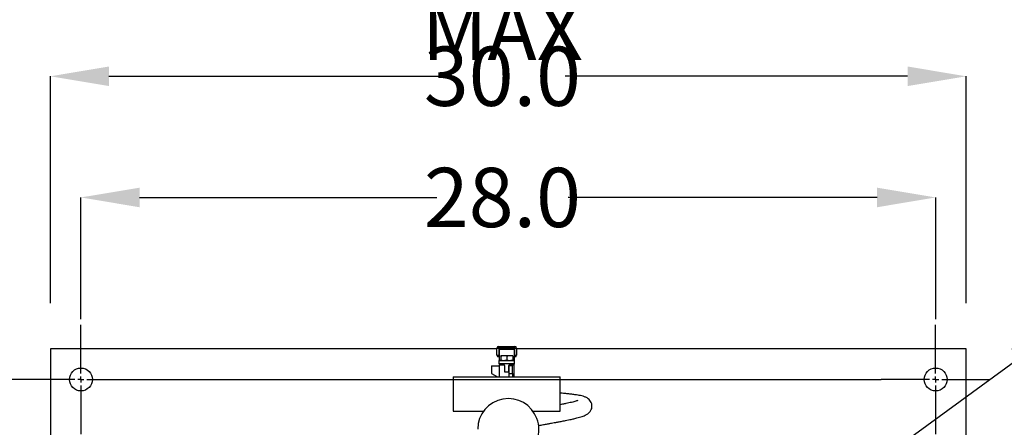
# Model space of a CAD drawing. Units: inches. Extents: x 0.3 to 8.3, y 0.2 to 10.8.
# Drawn here: x 1.7 to 3, y 9 to 9.5 of the extents above; entities that cross this region are included whole.
import ezdxf

# ---------------------------------------------------------------- set-up
doc = ezdxf.new("R2010")
doc.units = ezdxf.units.IN
doc.header["$MEASUREMENT"] = 0
doc.header["$PDSIZE"] = -1
doc.layers.add('FORMAT', color=7, linetype='Continuous')
doc.styles.add('SLDTEXTSTYLE0', font='TXT', dxfattribs={"width": 0.605})
doc.dimstyles.new('SLDDIMSTYLE4', dxfattribs={"dimtxt": 0.18, "dimasz": 0.08, "dimexe": 0, "dimexo": 0.0625, "dimgap": 0, "dimtad": 0, "dimtih": 1, "dimtoh": 1, "dimdec": 0, "dimrnd": 1e-09, "dimzin": 0, "dimdsep": 46, "dimtxsty": 'Standard', "dimsah": 1, "dimcen": 0.09, "dimadec": 0, "dimazin": 0, "dimtfac": 0.08, "dimtdec": 0, "dimtofl": 0, "dimtmove": 0, "dimatfit": 3, "dimfxl": 0, "dimfrac": 2, "dimtolj": 1, "dimtzin": 0, "dimarcsym": 0})
doc.dimstyles.new('SLDDIMSTYLE5', dxfattribs={"dimtxt": 0.080892, "dimasz": 0.08, "dimexe": 0, "dimexo": 0.0625, "dimgap": 0.020223, "dimtad": 0, "dimtih": 1, "dimtoh": 1, "dimlfac": 24, "dimrnd": 1e-09, "dimzin": 12, "dimdsep": 46, "dimtxsty": 'SLDTEXTSTYLE0', "dimsah": 1, "dimcen": 0.09, "dimadec": 0, "dimazin": 3, "dimtfac": 1, "dimtofl": 0, "dimtmove": 0, "dimatfit": 3, "dimfxl": 0, "dimfrac": 2, "dimtolj": 1, "dimtzin": 12, "dimarcsym": 0})
doc.dimstyles.new('SLDDIMSTYLE6', dxfattribs={"dimtxt": 0.080892, "dimasz": 0.08, "dimexe": 0, "dimexo": 0.0625, "dimgap": 0.020223, "dimtad": 0, "dimtih": 1, "dimtoh": 1, "dimdec": 1, "dimlfac": 24, "dimrnd": 1e-09, "dimzin": 4, "dimdsep": 46, "dimtxsty": 'SLDTEXTSTYLE0', "dimsah": 1, "dimcen": 0.09, "dimadec": 0, "dimazin": 1, "dimtfac": 1, "dimtdec": 1, "dimtofl": 0, "dimtmove": 0, "dimatfit": 3, "dimfxl": 0, "dimfrac": 2, "dimtolj": 1, "dimtzin": 12, "dimarcsym": 0})

# ---------------------------------------------------------------- blocks, each defined once
blk = doc.blocks.new('*D42')
at = {"layer": 'Defpoints', "color": 0}
for p in [(2.997, 9.0712), (2.5321, 8.0608), (4.082, 8.0608)]:
    blk.add_point(p, dxfattribs=at)
at = {"layer": 'FORMAT', "color": 0, "lineweight": -2}
for p, q in [((3.0595, 9.0712), (4.082, 9.0712)), ((4.082, 8.9912), (4.082, 8.6236)), ((4.082, 8.1408), (4.082, 8.5023)), ((2.5946, 8.0608), (4.082, 8.0608))]:
    blk.add_line(p, q, dxfattribs=at)
at = {"layer": 'FORMAT', "color": 0}
for points in [[(4.0687, 8.9912), (4.0954, 8.9912), (4.082, 9.0712)], [(4.0687, 8.1408), (4.0954, 8.1408), (4.082, 8.0608)]]:
    blk.add_solid(points, dxfattribs=at)
at = {"layer": 'FORMAT', "color": 0, "insert": (4.082, 8.6034), "char_height": 0.080892, "attachment_point": 2, "style": 'SLDTEXTSTYLE0'}
blk.add_mtext('\\A1;"C" MAX', dxfattribs=at)
blk = doc.blocks.new('*D43')
at = {"layer": 'Defpoints', "color": 0}
for p in [(1.5074, 9.6406), (3.3597, 8.6389), (1.5074, 8.5955)]:
    blk.add_point(p, dxfattribs=at)
at = {"layer": 'FORMAT', "color": 0, "lineweight": -2}
for p, q in [((1.5074, 8.658), (1.5074, 9.6406)), ((1.5874, 9.6406), (2.197, 9.6406)), ((3.2797, 9.6406), (2.5311, 9.6406)), ((3.3597, 8.7014), (3.3597, 9.6406))]:
    blk.add_line(p, q, dxfattribs=at)
at = {"layer": 'FORMAT', "color": 0}
for points in [[(1.5874, 9.654), (1.5874, 9.6273), (1.5074, 9.6406)], [(3.2797, 9.654), (3.2797, 9.6273), (3.3597, 9.6406)]]:
    blk.add_solid(points, dxfattribs=at)
at = {"layer": 'FORMAT', "color": 0, "insert": (2.364, 9.6811), "char_height": 0.080892, "attachment_point": 2, "style": 'SLDTEXTSTYLE0'}
blk.add_mtext('\\A1;"B" MAX', dxfattribs=at)
blk = doc.blocks.new('*D44')
at = {"layer": 'Defpoints', "color": 0}
for p in [(1.747, 9.4433), (1.747, 9.0712), (2.997, 9.0712)]:
    blk.add_point(p, dxfattribs=at)
at = {"layer": 'FORMAT', "color": 0, "lineweight": -2}
for p, q in [((1.747, 9.1337), (1.747, 9.4433)), ((1.827, 9.4433), (2.2786, 9.4433)), ((2.917, 9.4433), (2.4495, 9.4433)), ((2.997, 9.1337), (2.997, 9.4433))]:
    blk.add_line(p, q, dxfattribs=at)
at = {"layer": 'FORMAT', "color": 0}
for points in [[(1.827, 9.4567), (1.827, 9.43), (1.747, 9.4433)], [(2.917, 9.4567), (2.917, 9.43), (2.997, 9.4433)]]:
    blk.add_solid(points, dxfattribs=at)
at = {"layer": 'FORMAT', "color": 0, "insert": (2.364, 9.4838), "char_height": 0.08089, "attachment_point": 2, "style": 'SLDTEXTSTYLE0'}
blk.add_mtext('\\A1;30.0', dxfattribs=at)
blk = doc.blocks.new('*D50')
at = {"layer": 'Defpoints', "color": 0}
for p in [(2.9554, 9.278), (1.7887, 9.0493), (2.9554, 9.0493)]:
    blk.add_point(p, dxfattribs=at)
at = {"layer": 'FORMAT', "color": 0, "lineweight": -2}
for p, q in [((1.7887, 9.1118), (1.7887, 9.278)), ((1.8687, 9.278), (2.2745, 9.278)), ((2.8754, 9.278), (2.4536, 9.278)), ((2.9554, 9.1118), (2.9554, 9.278))]:
    blk.add_line(p, q, dxfattribs=at)
at = {"layer": 'FORMAT', "color": 0}
for points in [[(1.8687, 9.2913), (1.8687, 9.2646), (1.7887, 9.278)], [(2.8754, 9.2913), (2.8754, 9.2646), (2.9554, 9.278)]]:
    blk.add_solid(points, dxfattribs=at)
at = {"layer": 'FORMAT', "color": 0, "insert": (2.364, 9.3184), "char_height": 0.08089, "attachment_point": 2, "style": 'SLDTEXTSTYLE0'}
blk.add_mtext('\\A1;28.0', dxfattribs=at)
blk = doc.blocks.new('*D51')
at = {"layer": 'Defpoints', "color": 0}
for p in [(1.8085, 9.0295), (1.2468, 8.1129), (1.8085, 8.1129)]:
    blk.add_point(p, dxfattribs=at)
at = {"layer": 'FORMAT', "color": 0, "lineweight": -2}
for p, q in [((1.746, 9.0295), (1.2468, 9.0295)), ((1.2468, 8.9495), (1.2468, 8.6309)), ((1.2468, 8.1929), (1.2468, 8.5095)), ((1.746, 8.1129), (1.2468, 8.1129))]:
    blk.add_line(p, q, dxfattribs=at)
at = {"layer": 'FORMAT', "color": 0}
for points in [[(1.2335, 8.9495), (1.2601, 8.9495), (1.2468, 9.0295)], [(1.2335, 8.1929), (1.2601, 8.1929), (1.2468, 8.1129)]]:
    blk.add_solid(points, dxfattribs=at)
at = {"layer": 'FORMAT', "color": 0, "insert": (1.2468, 8.6106), "char_height": 0.08089, "attachment_point": 2, "style": 'SLDTEXTSTYLE0'}
blk.add_mtext('\\A1;22.0', dxfattribs=at)
blk = doc.blocks.new('CENTER')
at = {"layer": 'FORMAT', "color": 253}
for p, q in [((0, 0.0083), (0, 0.0745)), ((-0.0083, 0), (-0.0745, 0)), ((0, 0), (-0.0042, 0)), ((0, 0), (0, 0.0042)), ((0, 0), (0, -0.0042)), ((0, 0), (0.0042, 0)), ((0.0083, 0), (0.0745, 0)), ((0, -0.0083), (0, -0.0745))]:
    blk.add_line(p, q, dxfattribs=at)

msp = doc.modelspace()

# ---------------------------------------------------------------- linework, layer by layer
at = {"color": 7, "linetype": 'Continuous', "lineweight": 25}
for p, q in [((2.356549, 9.072255), (2.359049, 9.072255)), ((2.356549, 9.062742), (2.356549, 9.072255)), ((2.359049, 9.072255), (2.359049, 9.074755)), ((2.359049, 9.074755), (2.380794, 9.074755)), ((2.359049, 9.072255), (2.359049, 9.062742)), ((2.380794, 9.072255), (2.359049, 9.072255)), ((2.359674, 9.07163), (2.380169, 9.07163)), ((2.359674, 9.070513), (2.359674, 9.07163)), ((2.380169, 9.07163), (2.380169, 9.070513)), ((2.380794, 9.072255), (2.380794, 9.074755)), ((2.380794, 9.062742), (2.380794, 9.072255)), ((2.380794, 9.072255), (2.383294, 9.072255)), ((2.383294, 9.072255), (2.383294, 9.062742)), ((1.747026, 9.071212), (1.747026, 8.946212)), ((2.356549, 9.071212), (1.747026, 9.071212)), ((2.356549, 9.062742), (2.359049, 9.062742)), ((2.359049, 9.060242), (2.359049, 9.062742)), ((2.359049, 9.062742), (2.359674, 9.062742)), ((2.359674, 9.060242), (2.359049, 9.060242)), ((2.380169, 9.070513), (2.359674, 9.070513)), ((2.359674, 9.070513), (2.359674, 9.055657)), ((2.365822, 9.061763), (2.361723, 9.061763)), ((2.361723, 9.061172), (2.361723, 9.056146)), ((2.369921, 9.061172), (2.365822, 9.061763)), ((2.37402, 9.061763), (2.365822, 9.061763)), ((2.369921, 9.061172), (2.369921, 9.056146)), ((2.378119, 9.061172), (2.37402, 9.061763)), ((2.378119, 9.061763), (2.37402, 9.061763)), ((2.378119, 9.061172), (2.378119, 9.056146)), ((2.380169, 9.070513), (2.380169, 9.055657)), ((2.380169, 9.062742), (2.380794, 9.062742)), ((2.380794, 9.060242), (2.380169, 9.060242)), ((2.380794, 9.062742), (2.383294, 9.062742)), ((2.380794, 9.060242), (2.380794, 9.062742)), ((2.997026, 9.071212), (2.383294, 9.071212)), ((2.997026, 8.77635), (2.997026, 9.071212)), ((2.349257, 9.048367), (2.359674, 9.048367)), ((2.349257, 9.048367), (2.349257, 9.037642)), ((2.359674, 9.055555), (2.359674, 9.055657)), ((2.359674, 9.055657), (2.361723, 9.055657)), ((2.359674, 9.055555), (2.380169, 9.055555)), ((2.359674, 9.050972), (2.359674, 9.055555)), ((2.380169, 9.050972), (2.359674, 9.050972)), ((2.359674, 9.050972), (2.359674, 9.050138)), ((2.367359, 9.048783), (2.359674, 9.050138)), ((2.359674, 9.048888), (2.359674, 9.033088)), ((2.366763, 9.048888), (2.359674, 9.048888)), ((2.361723, 9.056146), (2.365822, 9.055555)), ((2.364818, 9.049231), (2.364818, 9.048932)), ((2.367359, 9.039725), (2.367359, 9.048783)), ((2.369921, 9.056146), (2.37402, 9.055555)), ((2.380169, 9.050138), (2.372483, 9.048783)), ((2.372483, 9.048783), (2.372483, 9.039725)), ((2.377815, 9.048367), (2.372691, 9.048367)), ((2.372691, 9.048367), (2.372691, 9.037642)), ((2.380169, 9.048888), (2.37308, 9.048888)), ((2.375024, 9.048932), (2.375024, 9.049231)), ((2.377815, 9.037642), (2.377815, 9.048367)), ((2.378119, 9.055657), (2.380169, 9.055657)), ((2.380169, 9.055657), (2.380169, 9.055555)), ((2.380169, 9.055555), (2.380169, 9.050972)), ((2.380169, 9.050972), (2.380169, 9.050138)), ((2.380169, 9.033088), (2.380169, 9.048888)), ((2.297005, 9.033088), (2.297005, 8.986213)), ((2.297005, 9.033088), (2.442838, 9.033088)), ((2.349257, 9.037642), (2.357145, 9.033088)), ((2.372483, 9.039725), (2.367359, 9.039725)), ((2.372691, 9.037642), (2.377815, 9.037642)), ((2.372691, 9.037642), (2.372691, 9.033088)), ((2.377815, 9.037642), (2.377815, 9.033088)), ((2.442838, 8.986213), (2.442838, 9.033088)), ((2.297005, 8.986213), (2.338234, 8.986213)), ((2.405818, 8.986213), (2.442838, 8.986213))]:
    msp.add_line(p, q, dxfattribs=at)
at = {"color": 253}
msp.add_line((1.863163, 9.029546), (2.880889, 9.029546), dxfattribs=at)
at = {"color": 7, "linetype": 'Continuous', "lineweight": 25}
for centre in [(1.788693, 9.029546), (2.955359, 9.029546)]:
    msp.add_circle(centre, 0.015625, dxfattribs=at)
for centre, radius, start, end in [((2.359049, 9.072255), 0.0025, 90, 180), ((2.380794, 9.072255), 0.0025, 0, 90), ((2.359049, 9.062742), 0.0025, 180, 270), ((2.380794, 9.062742), 0.0025, 270, 0), ((2.372026, 8.961837), 0.041666, 300.000144, 180)]:
    msp.add_arc(centre, radius, start, end, dxfattribs=at)
for points, knots in [([(2.365822, 9.061763), (2.365185, 9.061738), (2.363803, 9.061682), (2.362451, 9.06135), (2.361723, 9.061172)], [0, 0, 0, 0, 0.46175621, 1, 1, 1, 1]), ([(2.361723, 9.061172), (2.361723, 9.061309), (2.361723, 9.061649), (2.361723, 9.06172), (2.361723, 9.061763)], [0, 0, 0, 0, 0.40167288, 1, 1, 1, 1]), ([(2.37402, 9.061763), (2.373382, 9.061738), (2.372001, 9.061682), (2.370649, 9.06135), (2.369921, 9.061172)], [0, 0, 0, 0, 0.4617558, 1, 1, 1, 1]), ([(2.378119, 9.061763), (2.378119, 9.06172), (2.378119, 9.061649), (2.378119, 9.061309), (2.378119, 9.061172)], [0, 0, 0, 0, 0.59832712, 1, 1, 1, 1]), ([(2.361723, 9.055555), (2.361723, 9.055598), (2.361723, 9.055669), (2.361723, 9.05601), (2.361723, 9.056146)], [0, 0, 0, 0, 0.598328289, 1, 1, 1, 1]), ([(2.365822, 9.055555), (2.36646, 9.055581), (2.367841, 9.055636), (2.369193, 9.055968), (2.369921, 9.056146)], [0, 0, 0, 0, 0.46175676, 1, 1, 1, 1]), ([(2.37402, 9.055555), (2.374658, 9.055581), (2.376039, 9.055636), (2.377391, 9.055968), (2.378119, 9.056146)], [0, 0, 0, 0, 0.46175671, 1, 1, 1, 1]), ([(2.378119, 9.056146), (2.378119, 9.05601), (2.378119, 9.055669), (2.378119, 9.055598), (2.378119, 9.055555)], [0, 0, 0, 0, 0.401671711, 1, 1, 1, 1]), ([(2.413279, 8.966701), (2.413941, 8.966825), (2.416594, 8.967322), (2.421129, 8.968145), (2.426434, 8.969109), (2.430882, 8.969917), (2.434985, 8.970667), (2.439374, 8.971478), (2.444529, 8.972448), (2.449608, 8.973435), (2.454054, 8.974339), (2.457493, 8.975069), (2.460327, 8.975698), (2.462987, 8.976314), (2.465944, 8.977038), (2.469346, 8.977949), (2.472731, 8.97899), (2.475662, 8.980074), (2.477941, 8.981108), (2.479758, 8.982136), (2.481251, 8.983177), (2.482968, 8.984746), (2.484667, 8.986947), (2.486108, 8.990231), (2.48645, 8.994336), (2.485448, 8.998118), (2.483488, 9.001226), (2.480889, 9.003626), (2.477851, 9.005321), (2.474379, 9.006551), (2.470709, 9.007455), (2.46711, 9.008146), (2.462823, 9.00883), (2.457717, 9.009503), (2.451881, 9.010157), (2.446988, 9.010651), (2.443813, 9.010939), (2.442838, 9.011028)], [0, 0, 0, 0, 0.01202239, 0.0482265, 0.07910438, 0.10460676, 0.12586788, 0.15140553, 0.18296489, 0.22017148, 0.24832591, 0.27278404, 0.29351609, 0.31213843, 0.33570523, 0.36519202, 0.40036986, 0.43342337, 0.4613905, 0.48415978, 0.50522376, 0.52187595, 0.54226018, 0.56740898, 0.59641088, 0.62389799, 0.64892257, 0.6748168, 0.71380425, 0.75543543, 0.79142223, 0.82299048, 0.85965613, 0.90379768, 0.94177927, 0.9821157, 1, 1, 1, 1]), ([(2.466991, 9.000754), (2.467015, 9.000779), (2.4672, 9.000977), (2.466106, 9.000459), (2.464251, 8.999911), (2.461575, 8.999146), (2.458392, 8.998345), (2.454708, 8.997489), (2.450587, 8.996599), (2.446611, 8.995781), (2.443895, 8.995253), (2.442838, 8.995047)], [0, 0, 0, 0, 0.01976796, 0.15259429, 0.28720301, 0.41719802, 0.54214108, 0.66293029, 0.7875357, 0.91736655, 1, 1, 1, 1])]:
    msp.add_open_spline(points, degree=3, knots=knots, dxfattribs=at)

# ---------------------------------------------------------------- block references
for p in [(1.788693, 9.029546), (2.955359, 9.029546)]:
    msp.add_blockref('CENTER', p)

# ---------------------------------------------------------------- dimensions: what is measured, and where the dimension line sits
at = {"layer": 'FORMAT'}
dim = msp.add_linear_dim(base=(1.507405, 9.640649), p1=(3.359734, 8.638921), p2=(1.507405, 8.595491), text='"B" MAX', dimstyle='SLDDIMSTYLE5', dxfattribs=at)
dim.commit()
dim.dimension.update_dxf_attribs({"geometry": '*D43', "text_midpoint": (2.364047, 9.640649), "dimtype": 160})
for base, p1, p2, picture, middle in [((1.747026, 9.443331), (2.997026, 9.071212), (1.747026, 9.071212), '*D44', (2.364047, 9.443331)), ((2.955359, 9.277971), (1.788693, 9.049337), (2.955359, 9.049337), '*D50', (2.364047, 9.277971))]:
    dim = msp.add_linear_dim(base=base, p1=p1, p2=p2, dimstyle='SLDDIMSTYLE6', dxfattribs=at)
    dim.commit()
    dim.dimension.update_dxf_attribs({"geometry": picture, "text_midpoint": middle, "dimtype": 160})
dim = msp.add_linear_dim(base=(4.082037, 8.060817), p1=(2.997026, 9.071212), p2=(2.532107, 8.060817), angle=90, text='"C" MAX', dimstyle='SLDDIMSTYLE5', dxfattribs=at)
dim.commit()
dim.dimension.update_dxf_attribs({"geometry": '*D42', "text_midpoint": (4.082037, 8.56292), "dimtype": 160})
dim = msp.add_linear_dim(base=(1.24681, 8.112879), p1=(1.808484, 9.029546), p2=(1.808484, 8.112879), angle=90, dimstyle='SLDDIMSTYLE6', dxfattribs=at)
dim.commit()
dim.dimension.update_dxf_attribs({"geometry": '*D51', "text_midpoint": (1.24681, 8.570186), "dimtype": 160})

# ---------------------------------------------------------------- leaders
msp.add_leader([(2.693276, 8.784754), (3.4427, 9.330742), (3.548184, 9.330742)], dimstyle='SLDDIMSTYLE4', dxfattribs=at)

doc.saveas('drawing.dxf')
